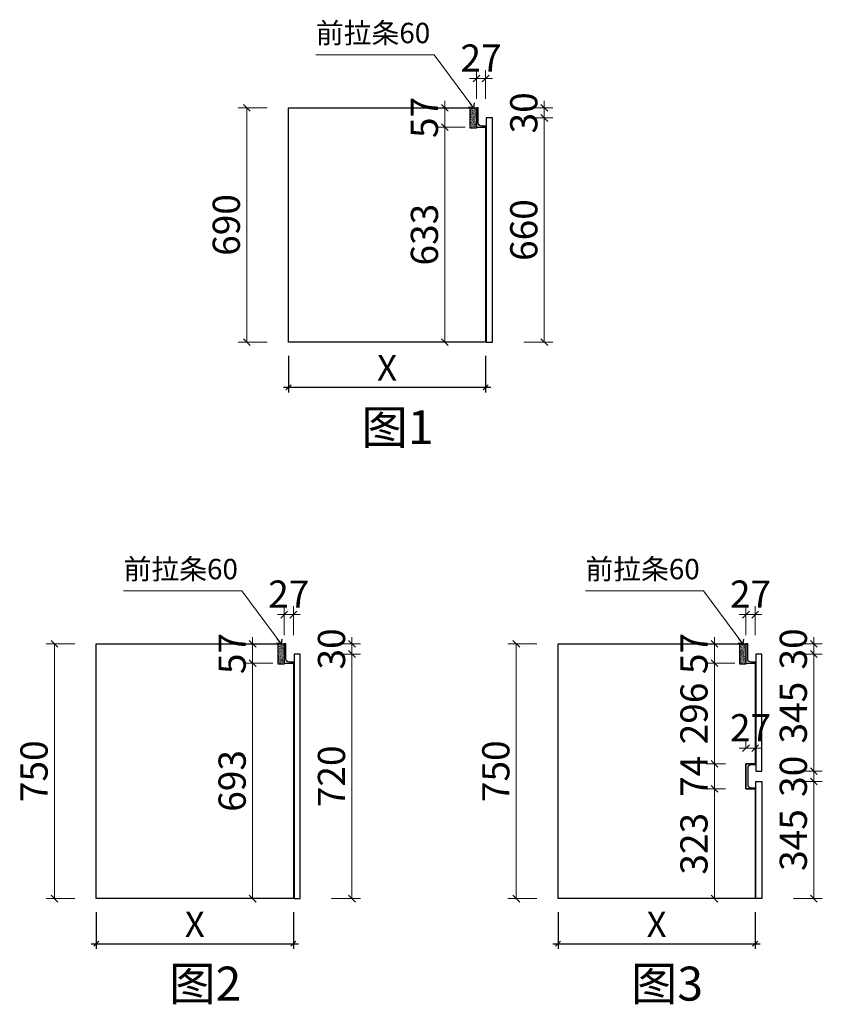
# Model space of a CAD drawing. Units: millimetres. Extents: x 277739 to 302756, y -377967 to -370973.
# Drawn here: x 289749 to 292111, y -377467 to -374569 of the extents above; entities that cross this region are included whole.
import ezdxf

# ---------------------------------------------------------------- set-up
doc = ezdxf.new("R2010")
doc.units = ezdxf.units.MM
doc.header["$LTSCALE"] = 10
doc.layers.add('ZB_厨柜', color=7, linetype='Continuous')
doc.layers.add('帝森木制品', color=7, linetype='Continuous')
doc.styles.add('ZB_宋体', font='txt')
doc.styles.add('宋', font='txt')
doc.styles.add('覃工宋体0.5', font='txt', dxfattribs={"width": 0.6})
doc.dimstyles.new('W', dxfattribs={"dimscale": 20, "dimtxt": 4, "dimasz": 1, "dimexe": 1.25, "dimexo": 3, "dimgap": 0.5, "dimtad": 1, "dimdsep": 46, "dimtxsty": '覃工宋体0.5', "dimblk": 'OBLIQUE', "dimcen": 2.5, "dimclrd": 256, "dimclre": 256, "dimclrt": 256, "dimadec": 0, "dimazin": 0, "dimtfac": 1, "dimtix": 1, "dimtmove": 1, "dimatfit": 2, "dimldrblk": 'OPEN90', "dimfxl": 3, "dimfxlon": 1, "dimlwd": 5, "dimlwe": 5, "dimarcsym": 0})
doc.dimstyles.new('科凡大柜标注', dxfattribs={"dimtxt": 75, "dimasz": 15, "dimexe": 15, "dimexo": 40, "dimgap": 10, "dimtad": 1, "dimdec": 0, "dimtxsty": '宋', "dimblk": 'OBLIQUE', "dimcen": 50, "dimdle": 15, "dimclrd": 7, "dimclre": 7, "dimclrt": 7, "dimadec": 0, "dimazin": 0, "dimtfac": 1, "dimtdec": 0, "dimtix": 1, "dimtmove": 1, "dimatfit": 3, "dimldrblk": 'DOT', "dimfxl": 100, "dimarcsym": 0})

# ---------------------------------------------------------------- blocks, each defined once
blk = doc.blocks.new('_OBLIQUE')
at = {"color": 0, "linetype": 'ByBlock'}
blk.add_line((-0.5, -0.5), (0.5, 0.5), dxfattribs=at)
blk = doc.blocks.new('*D107')
at = {"layer": 'Defpoints', "color": 0, "transparency": 16777216}
for p in [(289974.4, -377155.9), (290554.4, -377155.9), (290554.4, -377288.7)]:
    blk.add_point(p, dxfattribs=at)
at = {"layer": '帝森木制品', "color": 7, "lineweight": -2, "transparency": 16777216}
for p, q in [((289974.4, -377195.9), (289974.4, -377303.7)), ((290554.4, -377195.9), (290554.4, -377303.7)), ((289959.4, -377288.7), (290569.4, -377288.7))]:
    blk.add_line(p, q, dxfattribs=at)
at = {"layer": '帝森木制品', "color": 7, "lineweight": -2, "transparency": 16777216, "xscale": 15, "yscale": 15, "zscale": 15, "rotation": 180}
blk.add_blockref('_OBLIQUE', (289974.4, -377288.7), dxfattribs=at)
at = {"layer": '帝森木制品', "color": 7, "lineweight": -2, "transparency": 16777216, "xscale": 15, "yscale": 15, "zscale": 15}
blk.add_blockref('_OBLIQUE', (290554.4, -377288.7), dxfattribs=at)
at = {"layer": '帝森木制品', "color": 7, "transparency": 16777216, "insert": (290264.4, -377241.2), "char_height": 75, "attachment_point": 5, "style": '宋'}
blk.add_mtext('X', dxfattribs=at)
blk = doc.blocks.new('_Dot')
at = {"color": 0, "linetype": 'ByBlock', "lineweight": -2}
blk.add_line((-0.5, 0), (-1, 0), dxfattribs=at)
at = {"color": 0, "linetype": 'ByBlock', "const_width": 0.5}
blk.add_lwpolyline([(-0.25, 0, 1), (0.25, 0, 1)], format="xyb", close=True, dxfattribs=at)
blk = doc.blocks.new('*D108')
at = {"layer": 'Defpoints', "color": 0, "transparency": 16777216}
for p in [(289851.6, -376405.9), (289974.4, -376405.9), (289974.4, -377155.9)]:
    blk.add_point(p, dxfattribs=at)
at = {"layer": '帝森木制品', "lineweight": 5, "transparency": 16777216}
for p, q in [((289911.6, -376405.9), (289826.6, -376405.9)), ((289851.6, -377155.9), (289851.6, -376405.9)), ((289911.6, -377155.9), (289826.6, -377155.9))]:
    blk.add_line(p, q, dxfattribs=at)
at = {"layer": '帝森木制品', "lineweight": 5, "transparency": 16777216, "xscale": 20, "yscale": 20, "zscale": 20}
for p, rotation in [((289851.6, -376405.9), 90), ((289851.6, -377155.9), 270)]:
    blk.add_blockref('_OBLIQUE', p, dxfattribs=dict(at, rotation=rotation))
at = {"layer": '帝森木制品', "transparency": 16777216, "insert": (289801.6, -376780.9), "char_height": 80, "attachment_point": 5, "rotation": 90, "style": '覃工宋体0.5'}
blk.add_mtext('750', dxfattribs=at)
blk = doc.blocks.new('_Open90')
at = {"color": 0, "linetype": 'ByBlock', "lineweight": -2}
for p, q in [((0, 0), (-1, 0)), ((-0.5, 0.5), (0, 0)), ((0, 0), (-0.5, -0.5))]:
    blk.add_line(p, q, dxfattribs=at)
blk = doc.blocks.new('*D109')
at = {"layer": 'Defpoints', "color": 0, "transparency": 16777216}
for p in [(290574.4, -376435.9), (290727, -376435.9), (290574.4, -377155.9)]:
    blk.add_point(p, dxfattribs=at)
at = {"layer": '帝森木制品', "lineweight": 5, "transparency": 16777216}
for p, q in [((290667, -376435.9), (290752, -376435.9)), ((290727, -377155.9), (290727, -376435.9)), ((290667, -377155.9), (290752, -377155.9))]:
    blk.add_line(p, q, dxfattribs=at)
at = {"layer": '帝森木制品', "lineweight": 5, "transparency": 16777216, "xscale": 20, "yscale": 20, "zscale": 20}
for p, rotation in [((290727, -376435.9), 90), ((290727, -377155.9), 270)]:
    blk.add_blockref('_OBLIQUE', p, dxfattribs=dict(at, rotation=rotation))
at = {"layer": '帝森木制品', "transparency": 16777216, "insert": (290677, -376795.9), "char_height": 80, "attachment_point": 5, "rotation": 90, "style": '覃工宋体0.5'}
blk.add_mtext('720', dxfattribs=at)
blk = doc.blocks.new('*D110')
at = {"layer": 'Defpoints', "color": 0, "transparency": 16777216}
for p in [(290527.4, -376405.9), (290727, -376405.9), (290574.4, -376435.9)]:
    blk.add_point(p, dxfattribs=at)
at = {"layer": '帝森木制品', "lineweight": 5, "transparency": 16777216}
for p, q in [((290667, -376405.9), (290752, -376405.9)), ((290727, -376405.9), (290727, -376385.9)), ((290727, -376435.9), (290727, -376405.9)), ((290667, -376435.9), (290752, -376435.9)), ((290727, -376435.9), (290727, -376455.9))]:
    blk.add_line(p, q, dxfattribs=at)
at = {"layer": '帝森木制品', "lineweight": 5, "transparency": 16777216, "xscale": 20, "yscale": 20, "zscale": 20}
for p, rotation in [((290727, -376405.9), 270), ((290727, -376435.9), 90)]:
    blk.add_blockref('_OBLIQUE', p, dxfattribs=dict(at, rotation=rotation))
at = {"layer": '帝森木制品', "transparency": 16777216, "insert": (290677, -376420.9), "char_height": 80, "attachment_point": 5, "rotation": 90, "style": '覃工宋体0.5'}
blk.add_mtext('30', dxfattribs=at)
blk = doc.blocks.new('*D111')
at = {"layer": 'Defpoints', "color": 0, "transparency": 16777216}
for p in [(290434.6, -376405.9), (290527.4, -376405.9), (290527.4, -376462.9)]:
    blk.add_point(p, dxfattribs=at)
at = {"layer": '帝森木制品', "lineweight": 5, "transparency": 16777216}
for p, q in [((290467.4, -376405.9), (290409.6, -376405.9)), ((290434.6, -376405.9), (290434.6, -376385.9)), ((290434.6, -376462.9), (290434.6, -376405.9)), ((290467.4, -376462.9), (290409.6, -376462.9)), ((290434.6, -376462.9), (290434.6, -376482.9))]:
    blk.add_line(p, q, dxfattribs=at)
at = {"layer": '帝森木制品', "lineweight": 5, "transparency": 16777216, "xscale": 20, "yscale": 20, "zscale": 20}
for p, rotation in [((290434.6, -376405.9), 270), ((290434.6, -376462.9), 90)]:
    blk.add_blockref('_OBLIQUE', p, dxfattribs=dict(at, rotation=rotation))
at = {"layer": '帝森木制品', "transparency": 16777216, "insert": (290384.6, -376434.4), "char_height": 80, "attachment_point": 5, "rotation": 90, "style": '覃工宋体0.5'}
blk.add_mtext('57', dxfattribs=at)
blk = doc.blocks.new('*D112')
at = {"layer": 'Defpoints', "color": 0, "transparency": 16777216}
for p in [(290554.4, -376319.9), (290527.4, -376462.9), (290554.4, -376462.9)]:
    blk.add_point(p, dxfattribs=at)
at = {"layer": '帝森木制品', "lineweight": 5, "transparency": 16777216}
for p, q in [((290527.4, -376379.9), (290527.4, -376294.9)), ((290554.4, -376379.9), (290554.4, -376294.9)), ((290527.4, -376319.9), (290507.4, -376319.9)), ((290527.4, -376319.9), (290554.4, -376319.9)), ((290554.4, -376319.9), (290574.4, -376319.9))]:
    blk.add_line(p, q, dxfattribs=at)
at = {"layer": '帝森木制品', "lineweight": 5, "transparency": 16777216, "xscale": 20, "yscale": 20, "zscale": 20}
blk.add_blockref('_OBLIQUE', (290527.4, -376319.9), dxfattribs=at)
at = {"layer": '帝森木制品', "lineweight": 5, "transparency": 16777216, "xscale": 20, "yscale": 20, "zscale": 20, "rotation": 180}
blk.add_blockref('_OBLIQUE', (290554.4, -376319.9), dxfattribs=at)
at = {"layer": '帝森木制品', "transparency": 16777216, "insert": (290540.9, -376269.9), "char_height": 80, "attachment_point": 5, "style": '覃工宋体0.5'}
blk.add_mtext('27', dxfattribs=at)
blk = doc.blocks.new('*D113')
at = {"layer": 'Defpoints', "color": 0, "transparency": 16777216}
for p in [(290554.4, -376462.9), (290434.6, -377155.9), (290554.4, -377155.9)]:
    blk.add_point(p, dxfattribs=at)
at = {"layer": '帝森木制品', "lineweight": 5, "transparency": 16777216}
for p, q in [((290494.4, -376462.9), (290409.6, -376462.9)), ((290434.6, -376462.9), (290434.6, -377155.9)), ((290494.4, -377155.9), (290409.6, -377155.9))]:
    blk.add_line(p, q, dxfattribs=at)
at = {"layer": '帝森木制品', "lineweight": 5, "transparency": 16777216, "xscale": 20, "yscale": 20, "zscale": 20}
for p, rotation in [((290434.6, -376462.9), 90), ((290434.6, -377155.9), 270)]:
    blk.add_blockref('_OBLIQUE', p, dxfattribs=dict(at, rotation=rotation))
at = {"layer": '帝森木制品', "transparency": 16777216, "insert": (290384.6, -376809.4), "char_height": 80, "attachment_point": 5, "rotation": 90, "style": '覃工宋体0.5'}
blk.add_mtext('693', dxfattribs=at)
blk = doc.blocks.new('*D114')
at = {"layer": 'Defpoints', "color": 0, "transparency": 16777216}
for p in [(291333.4, -377155.9), (291913.4, -377155.9), (291913.4, -377288.7)]:
    blk.add_point(p, dxfattribs=at)
at = {"layer": '帝森木制品', "color": 7, "lineweight": -2, "transparency": 16777216}
for p, q in [((291333.4, -377195.9), (291333.4, -377303.7)), ((291913.4, -377195.9), (291913.4, -377303.7)), ((291318.4, -377288.7), (291928.4, -377288.7))]:
    blk.add_line(p, q, dxfattribs=at)
at = {"layer": '帝森木制品', "color": 7, "lineweight": -2, "transparency": 16777216, "xscale": 15, "yscale": 15, "zscale": 15, "rotation": 180}
blk.add_blockref('_OBLIQUE', (291333.4, -377288.7), dxfattribs=at)
at = {"layer": '帝森木制品', "color": 7, "lineweight": -2, "transparency": 16777216, "xscale": 15, "yscale": 15, "zscale": 15}
blk.add_blockref('_OBLIQUE', (291913.4, -377288.7), dxfattribs=at)
at = {"layer": '帝森木制品', "color": 7, "transparency": 16777216, "insert": (291623.4, -377241.2), "char_height": 75, "attachment_point": 5, "style": '宋'}
blk.add_mtext('X', dxfattribs=at)
blk = doc.blocks.new('*D115')
at = {"layer": 'Defpoints', "color": 0, "transparency": 16777216}
for p in [(291210.6, -376405.9), (291333.4, -376405.9), (291333.4, -377155.9)]:
    blk.add_point(p, dxfattribs=at)
at = {"layer": '帝森木制品', "lineweight": 5, "transparency": 16777216}
for p, q in [((291270.6, -376405.9), (291185.6, -376405.9)), ((291210.6, -377155.9), (291210.6, -376405.9)), ((291270.6, -377155.9), (291185.6, -377155.9))]:
    blk.add_line(p, q, dxfattribs=at)
at = {"layer": '帝森木制品', "lineweight": 5, "transparency": 16777216, "xscale": 20, "yscale": 20, "zscale": 20}
for p, rotation in [((291210.6, -376405.9), 90), ((291210.6, -377155.9), 270)]:
    blk.add_blockref('_OBLIQUE', p, dxfattribs=dict(at, rotation=rotation))
at = {"layer": '帝森木制品', "transparency": 16777216, "insert": (291160.6, -376780.9), "char_height": 80, "attachment_point": 5, "rotation": 90, "style": '覃工宋体0.5'}
blk.add_mtext('750', dxfattribs=at)
blk = doc.blocks.new('*D116')
at = {"layer": 'Defpoints', "color": 0, "transparency": 16777216}
for p in [(291886.4, -376405.9), (292086.1, -376405.9), (291933.4, -376435.9)]:
    blk.add_point(p, dxfattribs=at)
at = {"layer": '帝森木制品', "lineweight": 5, "transparency": 16777216}
for p, q in [((292026.1, -376405.9), (292111.1, -376405.9)), ((292086.1, -376405.9), (292086.1, -376385.9)), ((292086.1, -376435.9), (292086.1, -376405.9)), ((292026.1, -376435.9), (292111.1, -376435.9)), ((292086.1, -376435.9), (292086.1, -376455.9))]:
    blk.add_line(p, q, dxfattribs=at)
at = {"layer": '帝森木制品', "lineweight": 5, "transparency": 16777216, "xscale": 20, "yscale": 20, "zscale": 20}
for p, rotation in [((292086.1, -376405.9), 270), ((292086.1, -376435.9), 90)]:
    blk.add_blockref('_OBLIQUE', p, dxfattribs=dict(at, rotation=rotation))
at = {"layer": '帝森木制品', "transparency": 16777216, "insert": (292036.1, -376420.9), "char_height": 80, "attachment_point": 5, "rotation": 90, "style": '覃工宋体0.5'}
blk.add_mtext('30', dxfattribs=at)
blk = doc.blocks.new('*D117')
at = {"layer": 'Defpoints', "color": 0, "transparency": 16777216}
for p in [(291793.7, -376405.9), (291886.4, -376405.9), (291886.4, -376462.9)]:
    blk.add_point(p, dxfattribs=at)
at = {"layer": '帝森木制品', "lineweight": 5, "transparency": 16777216}
for p, q in [((291826.4, -376405.9), (291768.7, -376405.9)), ((291793.7, -376405.9), (291793.7, -376385.9)), ((291793.7, -376462.9), (291793.7, -376405.9)), ((291826.4, -376462.9), (291768.7, -376462.9)), ((291793.7, -376462.9), (291793.7, -376482.9))]:
    blk.add_line(p, q, dxfattribs=at)
at = {"layer": '帝森木制品', "lineweight": 5, "transparency": 16777216, "xscale": 20, "yscale": 20, "zscale": 20}
for p, rotation in [((291793.7, -376405.9), 270), ((291793.7, -376462.9), 90)]:
    blk.add_blockref('_OBLIQUE', p, dxfattribs=dict(at, rotation=rotation))
at = {"layer": '帝森木制品', "transparency": 16777216, "insert": (291743.7, -376434.4), "char_height": 80, "attachment_point": 5, "rotation": 90, "style": '覃工宋体0.5'}
blk.add_mtext('57', dxfattribs=at)
blk = doc.blocks.new('*D118')
at = {"layer": 'Defpoints', "color": 0, "transparency": 16777216}
for p in [(291913.4, -376319.9), (291886.4, -376462.9), (291913.4, -376462.9)]:
    blk.add_point(p, dxfattribs=at)
at = {"layer": '帝森木制品', "lineweight": 5, "transparency": 16777216}
for p, q in [((291886.4, -376379.9), (291886.4, -376294.9)), ((291913.4, -376379.9), (291913.4, -376294.9)), ((291886.4, -376319.9), (291866.4, -376319.9)), ((291886.4, -376319.9), (291913.4, -376319.9)), ((291913.4, -376319.9), (291933.4, -376319.9))]:
    blk.add_line(p, q, dxfattribs=at)
at = {"layer": '帝森木制品', "lineweight": 5, "transparency": 16777216, "xscale": 20, "yscale": 20, "zscale": 20}
blk.add_blockref('_OBLIQUE', (291886.4, -376319.9), dxfattribs=at)
at = {"layer": '帝森木制品', "lineweight": 5, "transparency": 16777216, "xscale": 20, "yscale": 20, "zscale": 20, "rotation": 180}
blk.add_blockref('_OBLIQUE', (291913.4, -376319.9), dxfattribs=at)
at = {"layer": '帝森木制品', "transparency": 16777216, "insert": (291899.9, -376269.9), "char_height": 80, "attachment_point": 5, "style": '覃工宋体0.5'}
blk.add_mtext('27', dxfattribs=at)
blk = doc.blocks.new('*D119')
at = {"layer": 'Defpoints', "color": 0, "transparency": 16777216}
for p in [(291913.4, -376462.9), (291793.7, -376758.9), (291886.4, -376758.9)]:
    blk.add_point(p, dxfattribs=at)
at = {"layer": '帝森木制品', "lineweight": 5, "transparency": 16777216}
for p, q in [((291853.4, -376462.9), (291768.7, -376462.9)), ((291793.7, -376462.9), (291793.7, -376758.9)), ((291826.4, -376758.9), (291768.7, -376758.9))]:
    blk.add_line(p, q, dxfattribs=at)
at = {"layer": '帝森木制品', "lineweight": 5, "transparency": 16777216, "xscale": 20, "yscale": 20, "zscale": 20}
for p, rotation in [((291793.7, -376462.9), 90), ((291793.7, -376758.9), 270)]:
    blk.add_blockref('_OBLIQUE', p, dxfattribs=dict(at, rotation=rotation))
at = {"layer": '帝森木制品', "transparency": 16777216, "insert": (291743.7, -376610.9), "char_height": 80, "attachment_point": 5, "rotation": 90, "style": '覃工宋体0.5'}
blk.add_mtext('296', dxfattribs=at)
blk = doc.blocks.new('*D120')
at = {"layer": 'Defpoints', "color": 0, "transparency": 16777216}
for p in [(291933.4, -376780.9), (291933.4, -376810.9), (292086.1, -376810.9)]:
    blk.add_point(p, dxfattribs=at)
at = {"layer": '帝森木制品', "lineweight": 5, "transparency": 16777216}
for p, q in [((292026.1, -376780.9), (292111.1, -376780.9)), ((292086.1, -376780.9), (292086.1, -376760.9)), ((292086.1, -376780.9), (292086.1, -376810.9)), ((292026.1, -376810.9), (292111.1, -376810.9)), ((292086.1, -376810.9), (292086.1, -376830.9))]:
    blk.add_line(p, q, dxfattribs=at)
at = {"layer": '帝森木制品', "lineweight": 5, "transparency": 16777216, "xscale": 20, "yscale": 20, "zscale": 20}
for p, rotation in [((292086.1, -376780.9), 270), ((292086.1, -376810.9), 90)]:
    blk.add_blockref('_OBLIQUE', p, dxfattribs=dict(at, rotation=rotation))
at = {"layer": '帝森木制品', "transparency": 16777216, "insert": (292036.1, -376795.9), "char_height": 80, "attachment_point": 5, "rotation": 90, "style": '覃工宋体0.5'}
blk.add_mtext('30', dxfattribs=at)
blk = doc.blocks.new('*D121')
at = {"layer": 'Defpoints', "color": 0, "transparency": 16777216}
for p in [(291933.4, -376810.9), (291933.4, -377155.9), (292086.1, -377155.9)]:
    blk.add_point(p, dxfattribs=at)
at = {"layer": '帝森木制品', "lineweight": 5, "transparency": 16777216}
for p, q in [((292026.1, -376810.9), (292111.1, -376810.9)), ((292086.1, -376810.9), (292086.1, -377155.9)), ((292026.1, -377155.9), (292111.1, -377155.9))]:
    blk.add_line(p, q, dxfattribs=at)
at = {"layer": '帝森木制品', "lineweight": 5, "transparency": 16777216, "xscale": 20, "yscale": 20, "zscale": 20}
for p, rotation in [((292086.1, -376810.9), 90), ((292086.1, -377155.9), 270)]:
    blk.add_blockref('_OBLIQUE', p, dxfattribs=dict(at, rotation=rotation))
at = {"layer": '帝森木制品', "transparency": 16777216, "insert": (292036.1, -376983.4), "char_height": 80, "attachment_point": 5, "rotation": 90, "style": '覃工宋体0.5'}
blk.add_mtext('345', dxfattribs=at)
blk = doc.blocks.new('*D122')
at = {"layer": 'Defpoints', "color": 0, "transparency": 16777216}
for p in [(291886.4, -376758.9), (291793.7, -376832.9), (291886.4, -376832.9)]:
    blk.add_point(p, dxfattribs=at)
at = {"layer": '帝森木制品', "lineweight": 5, "transparency": 16777216}
for p, q in [((291793.7, -376758.9), (291793.7, -376738.9)), ((291826.4, -376758.9), (291768.7, -376758.9)), ((291793.7, -376758.9), (291793.7, -376832.9)), ((291826.4, -376832.9), (291768.7, -376832.9)), ((291793.7, -376832.9), (291793.7, -376852.9))]:
    blk.add_line(p, q, dxfattribs=at)
at = {"layer": '帝森木制品', "lineweight": 5, "transparency": 16777216, "xscale": 20, "yscale": 20, "zscale": 20}
for p, rotation in [((291793.7, -376758.9), 270), ((291793.7, -376832.9), 90)]:
    blk.add_blockref('_OBLIQUE', p, dxfattribs=dict(at, rotation=rotation))
at = {"layer": '帝森木制品', "transparency": 16777216, "insert": (291743.7, -376795.9), "char_height": 80, "attachment_point": 5, "rotation": 90, "style": '覃工宋体0.5'}
blk.add_mtext('74', dxfattribs=at)
blk = doc.blocks.new('*D123')
at = {"layer": 'Defpoints', "color": 0, "transparency": 16777216}
for p in [(291886.4, -376832.9), (291793.7, -377155.9), (291913.4, -377155.9)]:
    blk.add_point(p, dxfattribs=at)
at = {"layer": '帝森木制品', "lineweight": 5, "transparency": 16777216}
for p, q in [((291826.4, -376832.9), (291768.7, -376832.9)), ((291793.7, -376832.9), (291793.7, -377155.9)), ((291853.4, -377155.9), (291768.7, -377155.9))]:
    blk.add_line(p, q, dxfattribs=at)
at = {"layer": '帝森木制品', "lineweight": 5, "transparency": 16777216, "xscale": 20, "yscale": 20, "zscale": 20}
for p, rotation in [((291793.7, -376832.9), 90), ((291793.7, -377155.9), 270)]:
    blk.add_blockref('_OBLIQUE', p, dxfattribs=dict(at, rotation=rotation))
at = {"layer": '帝森木制品', "transparency": 16777216, "insert": (291743.7, -376994.4), "char_height": 80, "attachment_point": 5, "rotation": 90, "style": '覃工宋体0.5'}
blk.add_mtext('323', dxfattribs=at)
blk = doc.blocks.new('*D124')
at = {"layer": 'Defpoints', "color": 0, "transparency": 16777216}
for p in [(291886.4, -376713.2), (291886.4, -376758.9), (291913.4, -376758.9)]:
    blk.add_point(p, dxfattribs=at)
at = {"layer": '帝森木制品', "lineweight": 5, "transparency": 16777216}
for p, q in [((291886.4, -376713.2), (291886.4, -376688.2)), ((291913.4, -376713.2), (291913.4, -376688.2)), ((291886.4, -376713.2), (291866.4, -376713.2)), ((291913.4, -376713.2), (291886.4, -376713.2)), ((291913.4, -376713.2), (291933.4, -376713.2))]:
    blk.add_line(p, q, dxfattribs=at)
at = {"layer": '帝森木制品', "lineweight": 5, "transparency": 16777216, "xscale": 20, "yscale": 20, "zscale": 20}
blk.add_blockref('_OBLIQUE', (291886.4, -376713.2), dxfattribs=at)
at = {"layer": '帝森木制品', "lineweight": 5, "transparency": 16777216, "xscale": 20, "yscale": 20, "zscale": 20, "rotation": 180}
blk.add_blockref('_OBLIQUE', (291913.4, -376713.2), dxfattribs=at)
at = {"layer": '帝森木制品', "transparency": 16777216, "insert": (291899.9, -376663.2), "char_height": 80, "attachment_point": 5, "style": '覃工宋体0.5'}
blk.add_mtext('27', dxfattribs=at)
blk = doc.blocks.new('*D125')
at = {"layer": 'Defpoints', "color": 0, "transparency": 16777216}
for p in [(291933.4, -376435.9), (292086.1, -376435.9), (291933.4, -376780.9)]:
    blk.add_point(p, dxfattribs=at)
at = {"layer": '帝森木制品', "lineweight": 5, "transparency": 16777216}
for p, q in [((292026.1, -376435.9), (292111.1, -376435.9)), ((292086.1, -376780.9), (292086.1, -376435.9)), ((292026.1, -376780.9), (292111.1, -376780.9))]:
    blk.add_line(p, q, dxfattribs=at)
at = {"layer": '帝森木制品', "lineweight": 5, "transparency": 16777216, "xscale": 20, "yscale": 20, "zscale": 20}
for p, rotation in [((292086.1, -376435.9), 90), ((292086.1, -376780.9), 270)]:
    blk.add_blockref('_OBLIQUE', p, dxfattribs=dict(at, rotation=rotation))
at = {"layer": '帝森木制品', "transparency": 16777216, "insert": (292036.1, -376608.4), "char_height": 80, "attachment_point": 5, "rotation": 90, "style": '覃工宋体0.5'}
blk.add_mtext('345', dxfattribs=at)
blk = doc.blocks.new('*D129')
at = {"layer": 'Defpoints', "color": 0, "transparency": 16777216}
for p in [(290540.2, -375517.9), (291120.2, -375517.9), (291120.2, -375650.7)]:
    blk.add_point(p, dxfattribs=at)
at = {"layer": '帝森木制品', "color": 7, "lineweight": -2, "transparency": 16777216}
for p, q in [((290540.2, -375557.9), (290540.2, -375665.7)), ((291120.2, -375557.9), (291120.2, -375665.7)), ((290525.2, -375650.7), (291135.2, -375650.7))]:
    blk.add_line(p, q, dxfattribs=at)
at = {"layer": '帝森木制品', "color": 7, "lineweight": -2, "transparency": 16777216, "xscale": 15, "yscale": 15, "zscale": 15, "rotation": 180}
blk.add_blockref('_OBLIQUE', (290540.2, -375650.7), dxfattribs=at)
at = {"layer": '帝森木制品', "color": 7, "lineweight": -2, "transparency": 16777216, "xscale": 15, "yscale": 15, "zscale": 15}
blk.add_blockref('_OBLIQUE', (291120.2, -375650.7), dxfattribs=at)
at = {"layer": '帝森木制品', "color": 7, "transparency": 16777216, "insert": (290830.2, -375603.2), "char_height": 75, "attachment_point": 5, "style": '宋'}
blk.add_mtext('X', dxfattribs=at)
blk = doc.blocks.new('*D130')
at = {"layer": 'Defpoints', "color": 0, "transparency": 16777216}
for p in [(290417.4, -374827.9), (290540.2, -374827.9), (290540.2, -375517.9)]:
    blk.add_point(p, dxfattribs=at)
at = {"layer": '帝森木制品', "lineweight": 5, "transparency": 16777216}
for p, q in [((290477.4, -374827.9), (290392.4, -374827.9)), ((290417.4, -375517.9), (290417.4, -374827.9)), ((290477.4, -375517.9), (290392.4, -375517.9))]:
    blk.add_line(p, q, dxfattribs=at)
at = {"layer": '帝森木制品', "lineweight": 5, "transparency": 16777216, "xscale": 20, "yscale": 20, "zscale": 20}
for p, rotation in [((290417.4, -374827.9), 90), ((290417.4, -375517.9), 270)]:
    blk.add_blockref('_OBLIQUE', p, dxfattribs=dict(at, rotation=rotation))
at = {"layer": '帝森木制品', "transparency": 16777216, "insert": (290367.4, -375172.9), "char_height": 80, "attachment_point": 5, "rotation": 90, "style": '覃工宋体0.5'}
blk.add_mtext('690', dxfattribs=at)
blk = doc.blocks.new('*D131')
at = {"layer": 'Defpoints', "color": 0, "transparency": 16777216}
for p in [(291140.2, -374857.9), (291292.9, -374857.9), (291140.2, -375517.9)]:
    blk.add_point(p, dxfattribs=at)
at = {"layer": '帝森木制品', "lineweight": 5, "transparency": 16777216}
for p, q in [((291232.9, -374857.9), (291317.9, -374857.9)), ((291292.9, -375517.9), (291292.9, -374857.9)), ((291232.9, -375517.9), (291317.9, -375517.9))]:
    blk.add_line(p, q, dxfattribs=at)
at = {"layer": '帝森木制品', "lineweight": 5, "transparency": 16777216, "xscale": 20, "yscale": 20, "zscale": 20}
for p, rotation in [((291292.9, -374857.9), 90), ((291292.9, -375517.9), 270)]:
    blk.add_blockref('_OBLIQUE', p, dxfattribs=dict(at, rotation=rotation))
at = {"layer": '帝森木制品', "transparency": 16777216, "insert": (291242.9, -375187.9), "char_height": 80, "attachment_point": 5, "rotation": 90, "style": '覃工宋体0.5'}
blk.add_mtext('660', dxfattribs=at)
blk = doc.blocks.new('*D132')
at = {"layer": 'Defpoints', "color": 0, "transparency": 16777216}
for p in [(291093.2, -374827.9), (291292.9, -374827.9), (291140.2, -374857.9)]:
    blk.add_point(p, dxfattribs=at)
at = {"layer": '帝森木制品', "lineweight": 5, "transparency": 16777216}
for p, q in [((291292.9, -374827.9), (291292.9, -374807.9)), ((291232.9, -374827.9), (291317.9, -374827.9)), ((291292.9, -374857.9), (291292.9, -374827.9)), ((291232.9, -374857.9), (291317.9, -374857.9)), ((291292.9, -374857.9), (291292.9, -374877.9))]:
    blk.add_line(p, q, dxfattribs=at)
at = {"layer": '帝森木制品', "lineweight": 5, "transparency": 16777216, "xscale": 20, "yscale": 20, "zscale": 20}
for p, rotation in [((291292.9, -374827.9), 270), ((291292.9, -374857.9), 90)]:
    blk.add_blockref('_OBLIQUE', p, dxfattribs=dict(at, rotation=rotation))
at = {"layer": '帝森木制品', "transparency": 16777216, "insert": (291242.9, -374842.9), "char_height": 80, "attachment_point": 5, "rotation": 90, "style": '覃工宋体0.5'}
blk.add_mtext('30', dxfattribs=at)
blk = doc.blocks.new('*D133')
at = {"layer": 'Defpoints', "color": 0, "transparency": 16777216}
for p in [(291000.5, -374827.9), (291093.2, -374827.9), (291093.2, -374884.9)]:
    blk.add_point(p, dxfattribs=at)
at = {"layer": '帝森木制品', "lineweight": 5, "transparency": 16777216}
for p, q in [((291000.5, -374827.9), (291000.5, -374807.9)), ((291033.2, -374827.9), (290975.5, -374827.9)), ((291000.5, -374884.9), (291000.5, -374827.9)), ((291033.2, -374884.9), (290975.5, -374884.9)), ((291000.5, -374884.9), (291000.5, -374904.9))]:
    blk.add_line(p, q, dxfattribs=at)
at = {"layer": '帝森木制品', "lineweight": 5, "transparency": 16777216, "xscale": 20, "yscale": 20, "zscale": 20}
for p, rotation in [((291000.5, -374827.9), 270), ((291000.5, -374884.9), 90)]:
    blk.add_blockref('_OBLIQUE', p, dxfattribs=dict(at, rotation=rotation))
at = {"layer": '帝森木制品', "transparency": 16777216, "insert": (290950.5, -374856.4), "char_height": 80, "attachment_point": 5, "rotation": 90, "style": '覃工宋体0.5'}
blk.add_mtext('57', dxfattribs=at)
blk = doc.blocks.new('*D134')
at = {"layer": 'Defpoints', "color": 0, "transparency": 16777216}
for p in [(291120.2, -374741.9), (291093.2, -374884.9), (291120.2, -374884.9)]:
    blk.add_point(p, dxfattribs=at)
at = {"layer": '帝森木制品', "lineweight": 5, "transparency": 16777216}
for p, q in [((291093.2, -374801.9), (291093.2, -374716.9)), ((291120.2, -374801.9), (291120.2, -374716.9)), ((291093.2, -374741.9), (291073.2, -374741.9)), ((291093.2, -374741.9), (291120.2, -374741.9)), ((291120.2, -374741.9), (291140.2, -374741.9))]:
    blk.add_line(p, q, dxfattribs=at)
at = {"layer": '帝森木制品', "lineweight": 5, "transparency": 16777216, "xscale": 20, "yscale": 20, "zscale": 20}
blk.add_blockref('_OBLIQUE', (291093.2, -374741.9), dxfattribs=at)
at = {"layer": '帝森木制品', "lineweight": 5, "transparency": 16777216, "xscale": 20, "yscale": 20, "zscale": 20, "rotation": 180}
blk.add_blockref('_OBLIQUE', (291120.2, -374741.9), dxfattribs=at)
at = {"layer": '帝森木制品', "transparency": 16777216, "insert": (291106.7, -374691.9), "char_height": 80, "attachment_point": 5, "style": '覃工宋体0.5'}
blk.add_mtext('27', dxfattribs=at)
blk = doc.blocks.new('*D135')
at = {"layer": 'Defpoints', "color": 0, "transparency": 16777216}
for p in [(291120.2, -374884.9), (291000.5, -375517.9), (291120.2, -375517.9)]:
    blk.add_point(p, dxfattribs=at)
at = {"layer": '帝森木制品', "lineweight": 5, "transparency": 16777216}
for p, q in [((291060.2, -374884.9), (290975.5, -374884.9)), ((291000.5, -374884.9), (291000.5, -375517.9)), ((291060.2, -375517.9), (290975.5, -375517.9))]:
    blk.add_line(p, q, dxfattribs=at)
at = {"layer": '帝森木制品', "lineweight": 5, "transparency": 16777216, "xscale": 20, "yscale": 20, "zscale": 20}
for p, rotation in [((291000.5, -374884.9), 90), ((291000.5, -375517.9), 270)]:
    blk.add_blockref('_OBLIQUE', p, dxfattribs=dict(at, rotation=rotation))
at = {"layer": '帝森木制品', "transparency": 16777216, "insert": (290950.5, -375201.4), "char_height": 80, "attachment_point": 5, "rotation": 90, "style": '覃工宋体0.5'}
blk.add_mtext('633', dxfattribs=at)

msp = doc.modelspace()

# ---------------------------------------------------------------- hatches: boundary and pattern name
at = {"layer": '帝森木制品'}
h = msp.add_hatch(dxfattribs=at)
h.set_pattern_fill('AR-SAND', color=8, scale=0.05)
h.set_pattern_definition([(37.5, (-1373767.8928, 1216333.1447), (-0.0800015648, 2.4470661866), [0, -1.9304, 0, -2.159, 0, -2.06375]), (7.5, (-1373767.8928, 1216333.1447), (2.2476164157, 3.584125503), [0, -1.0414, 0, -1.7399, 0, -0.66675]), (327.5, (-1373769.455, 1216333.1447), (3.9549618512, 0.0071859234), [0, -0.635, 0, -2.286, 0, -2.9845]), (317.5, (-1373769.455, 1216333.1447), (3.8177822624, 1.1146466163), [0, -0.3175, 0, -1.4986, 0, -1.7145])])
h.paths.add_polyline_path([(291075.226, -374827.857), (291093.226, -374827.857), (291093.226, -374887.857), (291075.226, -374887.857)])
h = msp.add_hatch(dxfattribs=at)
h.set_pattern_fill('AR-SAND', color=8, scale=0.05)
h.set_pattern_definition([(37.5, (-1374333.7596, 1214755.1443), (-0.0800015648, 2.4470661866), [0, -1.9304, 0, -2.159, 0, -2.06375]), (7.5, (-1374333.7596, 1214755.1443), (2.2476164157, 3.584125503), [0, -1.0414, 0, -1.7399, 0, -0.66675]), (327.5, (-1374335.3217, 1214755.1443), (3.9549618512, 0.0071859234), [0, -0.635, 0, -2.286, 0, -2.9845]), (317.5, (-1374335.3217, 1214755.1443), (3.8177822624, 1.1146466163), [0, -0.3175, 0, -1.4986, 0, -1.7145])])
h.paths.add_polyline_path([(290509.359, -376405.858), (290527.359, -376405.858), (290527.359, -376465.858), (290509.359, -376465.858)])
h = msp.add_hatch(dxfattribs=at)
h.set_pattern_fill('AR-SAND', color=8, scale=0.05)
h.set_pattern_definition([(37.5, (-1372974.692, 1214756.1443), (-0.0800015648, 2.4470661866), [0, -1.9304, 0, -2.159, 0, -2.06375]), (7.5, (-1372974.692, 1214756.1443), (2.2476164157, 3.584125503), [0, -1.0414, 0, -1.7399, 0, -0.66675]), (327.5, (-1372976.254, 1214756.1443), (3.9549618512, 0.0071859234), [0, -0.635, 0, -2.286, 0, -2.9845]), (317.5, (-1372976.254, 1214756.1443), (3.8177822624, 1.1146466163), [0, -0.3175, 0, -1.4986, 0, -1.7145])])
h.paths.add_polyline_path([(291868.427, -376405.858), (291886.427, -376405.858), (291886.427, -376464.858), (291868.427, -376464.858)])

# ---------------------------------------------------------------- linework, layer by layer
at = {"layer": '帝森木制品', "color": 4}
for points in [[(291120.226, -374884.857), (291120.226, -375517.857), (290540.226, -375517.857), (290540.226, -374827.857), (291093.226, -374827.857)], [(290554.359, -376462.858), (290554.359, -377155.858), (289974.359, -377155.858), (289974.359, -376405.858), (290527.359, -376405.858)], [(291913.427, -376832.858), (291913.427, -377155.858), (291333.427, -377155.858), (291333.427, -376405.858), (291886.427, -376405.858)], [(291913.427, -376462.858), (291913.427, -376758.858)]]:
    msp.add_lwpolyline(points, dxfattribs=at)
at = {"layer": '帝森木制品'}
for points in [[(291075.226, -374827.857), (291093.226, -374827.857), (291093.226, -374887.857), (291075.226, -374887.857)], [(291122.226, -375517.857), (291140.226, -375517.857), (291140.226, -374857.857), (291122.226, -374857.857)], [(290509.359, -376405.858), (290527.359, -376405.858), (290527.359, -376465.858), (290509.359, -376465.858)], [(291868.427, -376405.858), (291886.427, -376405.858), (291886.427, -376465.858), (291868.427, -376465.858)], [(290556.359, -377155.858), (290574.359, -377155.858), (290574.359, -376435.858), (290556.359, -376435.858)], [(291915.427, -376780.858), (291933.427, -376780.858), (291933.427, -376435.858), (291915.427, -376435.858)], [(291933.427, -377155.858), (291915.427, -377155.858), (291915.427, -376810.858), (291933.427, -376810.858)]]:
    msp.add_lwpolyline(points, close=True, dxfattribs=at)
for points in [[(291093.226, -374827.857), (291093.226, -374884.857), (291120.226, -374884.857)], [(290527.359, -376405.858), (290527.359, -376462.858), (290554.359, -376462.858)], [(291886.427, -376405.858), (291886.427, -376462.858), (291913.427, -376462.858)], [(291913.427, -376758.858), (291886.427, -376758.858), (291886.427, -376832.858), (291913.427, -376832.858)]]:
    msp.add_lwpolyline(points, dxfattribs=at)
at = {"layer": '帝森木制品', "color": 4}
for points in [[(291098.226, -374827.857), (291093.226, -374827.857), (291093.226, -374884.857), (291120.226, -374884.857), (291120.226, -374881.857), (291108.226, -374881.857, -0.41421356), (291098.226, -374871.857)], [(290532.359, -376405.858), (290527.359, -376405.858), (290527.359, -376462.858), (290554.359, -376462.858), (290554.359, -376459.858), (290542.359, -376459.858, -0.41421356), (290532.359, -376449.858)], [(291891.427, -376405.858), (291886.427, -376405.858), (291886.427, -376462.858), (291913.427, -376462.858), (291913.427, -376459.858), (291901.427, -376459.858, -0.41421356), (291891.427, -376449.858)], [(291891.427, -376771.858), (291891.427, -376819.858, 0.41421356), (291901.427, -376829.858), (291913.427, -376829.858), (291913.427, -376832.858), (291886.427, -376832.858), (291886.427, -376758.858), (291913.427, -376758.858), (291913.427, -376761.858), (291901.427, -376761.858, 0.41421356)]]:
    msp.add_lwpolyline(points, format="xyb", close=True, dxfattribs=at)

# ---------------------------------------------------------------- texts
at = {"layer": 'ZB_厨柜', "color": 2, "attachment_point": 1, "style": 'ZB_宋体'}
for s, insert, char_height in [('{\\C256;前拉条60}', (290620.709, -374577.837), 60), ('{\\C256;图1}', (290754.836, -375718.084), 100), ('{\\C256;前拉条60}', (290054.842, -376155.838), 60), ('{\\C256;前拉条60}', (291413.91, -376155.838), 60), ('{\\C256;图2}', (290188.969, -377356.084), 100), ('{\\C256;图3}', (291548.037, -377356.084), 100)]:
    msp.add_mtext(s, dxfattribs=dict(at, insert=insert, char_height=char_height))

# ---------------------------------------------------------------- dimensions: what is measured, and where the dimension line sits
at = {"layer": '帝森木制品'}
for base, p1, p2, picture, middle in [((291120.226, -374741.865), (291093.226, -374884.857), (291120.226, -374884.857), '*D134', (291106.726, -374691.865)), ((290554.359, -376319.866), (290527.359, -376462.858), (290554.359, -376462.858), '*D112', (290540.859, -376269.866)), ((291913.427, -376319.866), (291886.427, -376462.858), (291913.427, -376462.858), '*D118', (291899.927, -376269.866)), ((291886.427, -376713.163), (291913.427, -376758.858), (291886.427, -376758.858), '*D124', (291899.927, -376663.163))]:
    dim = msp.add_linear_dim(base=base, p1=p1, p2=p2, dimstyle='W', dxfattribs=at)
    dim.commit()
    dim.dimension.update_dxf_attribs({"geometry": picture, "text_midpoint": middle})
for base, p1, p2, picture, middle in [((291292.86, -374827.857), (291140.226, -374857.857), (291093.226, -374827.857), '*D132', (291242.86, -374842.857)), ((291000.46, -374827.857), (291093.226, -374884.857), (291093.226, -374827.857), '*D133', (290950.46, -374856.357)), ((290417.438, -374827.857), (290540.226, -375517.857), (290540.226, -374827.857), '*D130', (290367.438, -375172.857)), ((291292.86, -374857.857), (291140.226, -375517.857), (291140.226, -374857.857), '*D131', (291242.86, -375187.857)), ((291000.46, -375517.857), (291120.226, -374884.857), (291120.226, -375517.857), '*D135', (290950.46, -375201.357)), ((290434.594, -376405.858), (290527.359, -376462.858), (290527.359, -376405.858), '*D111', (290384.594, -376434.358)), ((290726.993, -376405.858), (290574.359, -376435.858), (290527.359, -376405.858), '*D110', (290676.993, -376420.858)), ((291793.661, -376405.858), (291886.427, -376462.858), (291886.427, -376405.858), '*D117', (291743.661, -376434.358)), ((292086.061, -376405.858), (291933.427, -376435.858), (291886.427, -376405.858), '*D116', (292036.061, -376420.858)), ((289851.572, -376405.858), (289974.359, -377155.858), (289974.359, -376405.858), '*D108', (289801.572, -376780.858)), ((291210.639, -376405.858), (291333.427, -377155.858), (291333.427, -376405.858), '*D115', (291160.639, -376780.858)), ((290726.993, -376435.858), (290574.359, -377155.858), (290574.359, -376435.858), '*D109', (290676.993, -376795.858)), ((292086.061, -376435.858), (291933.427, -376780.858), (291933.427, -376435.858), '*D125', (292036.061, -376608.358)), ((290434.594, -377155.858), (290554.359, -376462.858), (290554.359, -377155.858), '*D113', (290384.594, -376809.358)), ((291793.661, -376758.858), (291913.427, -376462.858), (291886.427, -376758.858), '*D119', (291743.661, -376610.858)), ((291793.661, -376832.858), (291886.427, -376758.858), (291886.427, -376832.858), '*D122', (291743.661, -376795.858)), ((292086.061, -376810.858), (291933.427, -376780.858), (291933.427, -376810.858), '*D120', (292036.061, -376795.858)), ((292086.061, -377155.858), (291933.427, -376810.858), (291933.427, -377155.858), '*D121', (292036.061, -376983.358)), ((291793.661, -377155.858), (291886.427, -376832.858), (291913.427, -377155.858), '*D123', (291743.661, -376994.358))]:
    dim = msp.add_linear_dim(base=base, p1=p1, p2=p2, angle=90, dimstyle='W', dxfattribs=at)
    dim.commit()
    dim.dimension.update_dxf_attribs({"geometry": picture, "text_midpoint": middle})
for base, p1, p2, picture, middle in [((291120.226, -375650.673), (290540.226, -375517.857), (291120.226, -375517.857), '*D129', (290830.226, -375603.173)), ((290554.359, -377288.674), (289974.359, -377155.858), (290554.359, -377155.858), '*D107', (290264.359, -377241.174)), ((291913.427, -377288.674), (291333.427, -377155.858), (291913.427, -377155.858), '*D114', (291623.427, -377241.174))]:
    dim = msp.add_linear_dim(base=base, p1=p1, p2=p2, text='X', dimstyle='科凡大柜标注', dxfattribs=at)
    dim.commit()
    dim.dimension.update_dxf_attribs({"geometry": picture, "text_midpoint": middle})

# ---------------------------------------------------------------- leaders
for points in [[(291084.226, -374827.857), (290968.709, -374672.171), (290620.709, -374672.171)], [(290518.359, -376405.858), (290402.843, -376250.171), (290054.842, -376250.171)], [(291877.427, -376405.858), (291761.91, -376250.171), (291413.91, -376250.171)]]:
    msp.add_leader(points, dimstyle='W', override={"dimgap": 0.5, "dimtad": 0}, dxfattribs=at)

doc.saveas('drawing.dxf')
